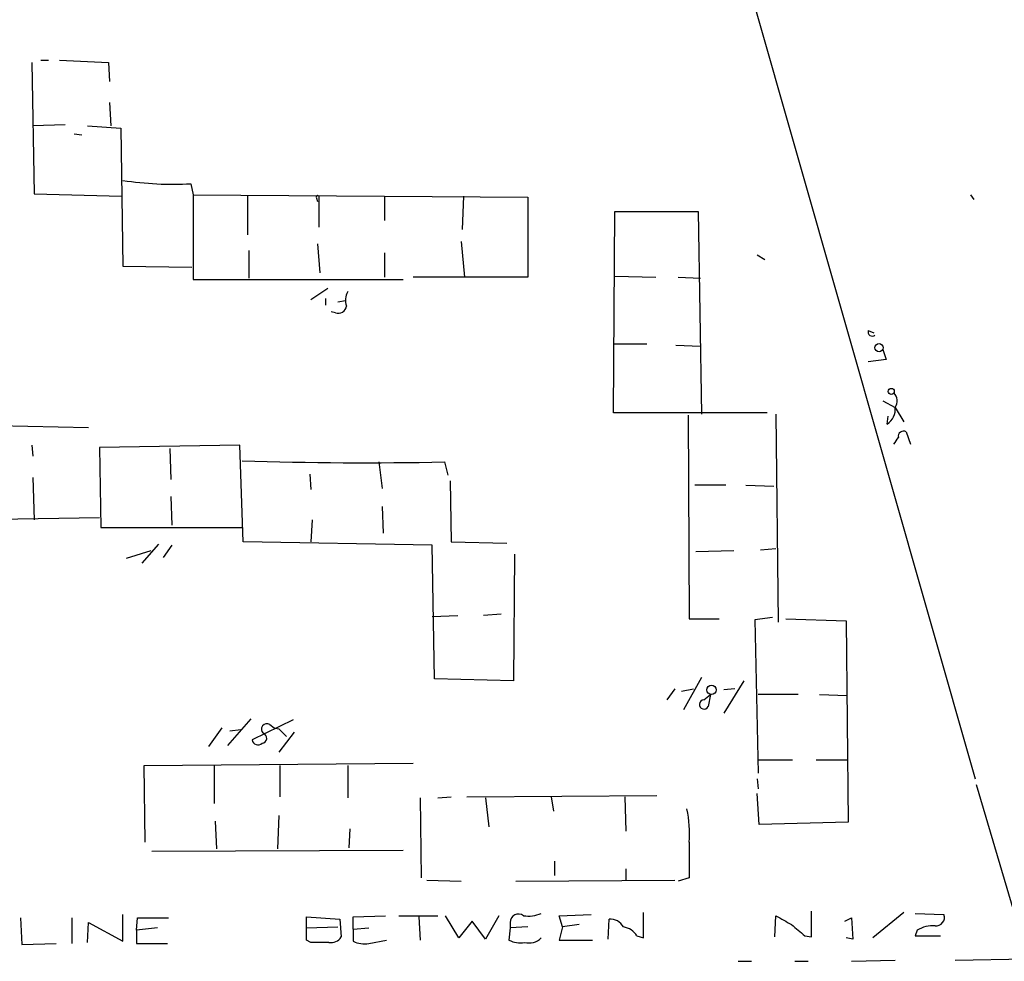
# Model space of a CAD drawing. Extents: x 8 to 736, y 6 to 945.
# Drawn here: x 410 to 485, y 356 to 428 of the extents above; entities that cross this region are included whole.
import ezdxf

# ---------------------------------------------------------------- set-up
doc = ezdxf.new("R2010")
doc.units = 0
doc.header["$MEASUREMENT"] = 0
doc.layers.add('MAIN', color=5, linetype='CONTINUOUS')

msp = doc.modelspace()

# ---------------------------------------------------------------- linework, layer by layer
at = {"layer": 'MAIN'}
for p, q in [((457.1153, 458.7239), (482.4307, 369.9086)), ((410.6333, 424.4339), (410.8027, 414.4433)), ((411.3107, 424.6033), (411.9033, 424.6033)), ((412.75, 424.6033), (416.4753, 424.4339)), ((416.4753, 424.4339), (416.56, 422.9946)), ((416.56, 421.3859), (416.6447, 419.6079)), ((413.1733, 419.6926), (410.718, 419.6079)), ((413.8507, 419.0153), (414.4433, 418.9306)), ((414.8667, 419.6079), (417.4067, 419.4386)), ((417.4067, 419.4386), (417.576, 408.9399)), ((422.7407, 415.2053), (422.91, 414.3586)), ((410.8027, 414.4433), (417.4913, 414.2739)), ((422.91, 414.3586), (448.3947, 414.1893)), ((422.91, 414.3586), (422.91, 407.9239)), ((427.0587, 414.2739), (427.0587, 411.3106)), ((432.308, 414.1046), (432.3927, 413.8506)), ((432.4773, 414.2739), (432.4773, 411.9033)), ((437.4727, 414.2739), (437.4727, 412.4113)), ((443.484, 414.2739), (443.3993, 411.7339)), ((448.3947, 414.1893), (448.3947, 408.0933)), ((482.092, 414.3586), (482.346, 414.0199)), ((454.914, 397.7639), (454.9987, 413.0886)), ((454.9987, 413.0886), (461.3487, 413.0886)), ((461.3487, 413.0886), (461.6027, 397.6793)), ((443.3147, 410.8026), (443.5687, 408.0933)), ((427.1433, 410.1253), (427.1433, 408.0086)), ((432.3927, 410.6333), (432.562, 408.4319)), ((437.4727, 409.9559), (437.4727, 408.0933)), ((465.836, 409.7866), (466.4287, 409.4479)), ((417.576, 408.9399), (422.8253, 408.8553)), ((422.91, 407.9239), (438.912, 407.9239)), ((448.3947, 408.0933), (439.674, 408.0933)), ((454.9987, 408.1779), (458.1313, 408.0933)), ((459.8247, 408.0933), (461.518, 408.0086)), ((431.8847, 406.3999), (433.1547, 407.2466)), ((432.9853, 406.4846), (432.9853, 405.9766)), ((433.9167, 406.2306), (434.5093, 406.3153)), ((433.7473, 405.3839), (433.4087, 405.4686)), ((474.3027, 404.0293), (474.726, 403.8599)), ((454.914, 403.0133), (457.454, 403.0133)), ((459.6553, 402.9286), (461.518, 402.8439)), ((475.4033, 402.5899), (475.6573, 401.8279)), ((475.6573, 401.8279), (474.3027, 401.6586)), ((475.4033, 398.6953), (476.3347, 398.1873)), ((476.3347, 398.1873), (477.012, 397.0866)), ((466.598, 397.7639), (454.914, 397.7639)), ((460.5867, 397.5946), (460.6713, 382.1006)), ((467.2753, 397.6793), (467.4447, 381.8466)), ((475.742, 396.9173), (475.8267, 397.5099)), ((406.0613, 396.8326), (414.9513, 396.6633)), ((477.1813, 396.3246), (477.52, 395.3933)), ((410.6333, 395.3086), (410.718, 394.4619)), ((426.466, 395.3086), (415.798, 395.1393)), ((415.798, 395.1393), (415.8827, 389.0433)), ((421.132, 395.0546), (421.2167, 392.6839)), ((426.72, 387.9426), (426.466, 395.3086)), ((437.0493, 394.0386), (437.3033, 392.0066)), ((442.0447, 394.0386), (442.2987, 393.0226)), ((410.718, 392.8533), (410.8027, 389.6359)), ((431.8, 393.1073), (431.8847, 391.9219)), ((442.468, 392.5993), (442.5527, 387.9426)), ((463.4653, 392.2606), (461.0947, 392.2606)), ((464.9893, 392.2606), (467.106, 392.1759)), ((421.2167, 391.4139), (421.3013, 389.2126)), ((437.3033, 390.6519), (437.388, 388.6199)), ((405.892, 389.6359), (415.798, 389.8053)), ((415.8827, 389.0433), (426.6353, 389.0433)), ((431.9693, 389.6359), (431.8847, 387.9426)), ((420.2853, 387.7733), (419.0153, 386.3339)), ((421.3013, 387.6886), (420.624, 386.7573)), ((441.1133, 387.6886), (426.72, 387.9426)), ((441.2827, 377.5286), (441.1133, 387.6886)), ((442.5527, 387.9426), (446.786, 387.8579)), ((419.6927, 387.2653), (417.83, 386.6726)), ((447.3787, 387.0113), (447.294, 377.3593)), ((464.058, 387.2653), (461.1793, 387.1806)), ((466.09, 387.3499), (467.2753, 387.4346)), ((441.1133, 382.2699), (443.0607, 382.3546)), ((446.3627, 382.4393), (445.008, 382.3546)), ((460.6713, 382.1006), (462.9573, 382.1006)), ((467.0213, 382.1853), (465.6667, 382.0159)), ((465.6667, 382.0159), (465.9207, 370.3319)), ((468.0373, 382.1006), (472.6093, 381.9313)), ((472.6093, 381.9313), (472.7787, 366.6066)), ((447.294, 377.3593), (441.2827, 377.5286)), ((461.6027, 377.6133), (460.248, 375.1579)), ((464.82, 377.3593), (463.296, 374.9039)), ((459.5707, 376.7666), (458.978, 375.9199)), ((460.0787, 376.5973), (461.01, 376.7666)), ((461.772, 375.9199), (462.28, 376.3433)), ((462.28, 376.3433), (462.1107, 375.4119)), ((464.1427, 376.7666), (463.296, 376.6819)), ((468.9687, 376.3433), (465.9207, 376.3433)), ((470.5773, 376.3433), (472.694, 376.2586)), ((427.3127, 374.4806), (425.5347, 372.4486)), ((430.53, 374.3959), (427.3973, 372.8719)), ((428.752, 374.0573), (429.0907, 373.8033)), ((425.1113, 373.8033), (424.0953, 372.3639)), ((426.5507, 373.6339), (425.704, 373.5493)), ((429.0907, 373.8033), (429.4293, 373.7186)), ((429.4293, 373.7186), (430.022, 373.1259)), ((430.6147, 373.4646), (429.4293, 371.9406)), ((419.1847, 370.9246), (439.674, 371.0939)), ((465.9207, 371.3479), (468.5453, 371.3479)), ((470.3233, 371.3479), (472.694, 371.3479)), ((419.2693, 365.0826), (419.1847, 370.9246)), ((424.5187, 370.9246), (424.5187, 368.0459)), ((429.514, 370.9246), (429.514, 368.5539)), ((434.6787, 370.9246), (434.6787, 368.4693)), ((465.836, 369.9086), (465.9207, 369.1466)), ((482.5153, 369.4853), (486.2407, 356.8699)), ((466.0053, 366.4373), (465.836, 368.8079)), ((440.182, 368.4693), (440.2667, 362.3733)), ((441.5367, 368.4693), (442.5527, 368.5539)), ((443.738, 368.5539), (458.216, 368.6386)), ((445.1773, 368.4693), (445.4313, 366.2679)), ((450.1727, 368.5539), (450.342, 367.4533)), ((455.7607, 368.5539), (455.8453, 365.9293)), ((424.6033, 366.6913), (424.688, 364.5746)), ((429.4293, 367.1146), (429.3447, 364.5746)), ((472.7787, 366.6066), (466.0053, 366.4373)), ((434.848, 366.0986), (434.7633, 364.6593)), ((419.7773, 364.4053), (438.912, 364.4899)), ((450.4267, 363.6433), (450.4267, 362.5426)), ((455.8453, 363.0506), (455.8453, 362.2039)), ((440.69, 362.2039), (443.3147, 362.1193)), ((447.4633, 362.1193), (459.5707, 362.2039)), ((460.6713, 362.3733), (459.8247, 362.1193)), ((457.2, 357.8013), (457.2, 359.7486)), ((469.9847, 357.8859), (469.9847, 359.8333)), ((477.012, 359.7486), (474.6413, 357.8013)), ((409.7867, 359.3253), (409.8713, 357.2933)), ((413.6813, 359.3253), (413.6813, 357.3779)), ((414.8667, 357.4626), (414.9513, 358.9866)), ((414.9513, 358.9866), (417.576, 357.5473)), ((417.576, 357.5473), (417.576, 359.5793)), ((418.592, 358.3939), (418.6767, 359.3253)), ((418.6767, 359.3253), (421.0473, 359.3253)), ((431.546, 358.5633), (431.546, 359.4099)), ((431.546, 359.4099), (434.086, 359.2406)), ((434.086, 359.2406), (434.1707, 357.8859)), ((435.102, 359.4099), (437.5573, 359.4946)), ((435.102, 358.4786), (435.102, 359.4099)), ((438.5733, 359.4946), (441.5367, 359.4946)), ((440.0973, 359.4099), (440.182, 357.6319)), ((443.1453, 357.8013), (442.1293, 359.4946)), ((444.1613, 359.0713), (443.1453, 357.8013)), ((445.1773, 357.7166), (444.1613, 359.0713)), ((446.1933, 359.4946), (445.1773, 357.7166)), ((447.04, 358.9866), (447.04, 358.5633)), ((450.7653, 359.4946), (453.2207, 359.5793)), ((451.0193, 358.6479), (450.7653, 359.4946)), ((454.4907, 357.7166), (454.5753, 359.2406)), ((467.1907, 357.8859), (467.2753, 359.4946)), ((472.5247, 359.0713), (473.0327, 359.3253)), ((473.0327, 359.3253), (473.1173, 357.7166)), ((477.8587, 359.6639), (480.06, 359.5793)), ((420.2007, 358.5633), (418.592, 358.3939)), ((418.592, 358.3939), (418.592, 357.3779)), ((431.546, 358.5633), (433.9167, 358.6479)), ((431.546, 357.6319), (431.546, 358.5633)), ((435.102, 358.4786), (436.2873, 358.5633)), ((435.102, 358.4786), (435.102, 357.5473)), ((447.04, 358.5633), (446.9553, 357.6319)), ((448.3947, 358.6479), (447.04, 358.5633)), ((451.0193, 358.6479), (450.7653, 357.6319)), ((452.2893, 358.8173), (451.0193, 358.6479)), ((478.028, 358.3939), (477.8587, 357.9706)), ((431.8847, 357.4626), (431.546, 357.6319)), ((436.2873, 357.3779), (437.642, 357.6319)), ((450.7653, 357.6319), (453.3053, 357.6319)), ((456.692, 357.9706), (457.2, 357.8013)), ((469.4767, 357.9706), (469.9847, 357.8859)), ((473.1173, 357.7166), (472.6093, 357.8013)), ((477.8587, 357.9706), (479.806, 357.9706)), ((409.8713, 357.2933), (412.496, 357.3779)), ((418.592, 357.3779), (420.9627, 357.3779)), ((464.3967, 356.0233), (465.4127, 356.0233)), ((468.7147, 356.0233), (469.7307, 356.0233)), ((473.0327, 356.0233), (476.3347, 356.1079)), ((480.9067, 356.1079), (488.8653, 356.2773))]:
    msp.add_line(p, q, dxfattribs=at)
for centre, radius in [((475.119, 402.7291), 0.3164), ((476.0524, 399.4009), 0.2275), ((462.3646, 376.682), 0.349)]:
    msp.add_circle(centre, radius, dxfattribs=at)
for centre, radius, start, end in [((421.3862, 440.2977), 25.1289, 261.278835, 273.089855), ((432.3926, 414.1892), 0.1198, 45, 225), ((435.7367, 406.3576), 1.2339, 149.02828, 202.173035), ((433.9643, 405.9818), 0.6361, 250.052295, 351.874993), ((474.599, 403.9234), 0.3147, 160.332702, 312.282263), ((475.692, 398.6914), 0.8168, 321.891233, 46.909979), ((475.0782, 398.0004), 1.2703, 301.502902, 8.460514), ((349.4078, 480.33), 152.6538, 326.192749, 326.421911), ((476.977, 395.9841), 0.397, 59.036243, 192.037306), ((435.8581, 670.2598), 276.2905, 268.087065, 271.283054), ((461.7945, 375.568), 0.3526, 93.658433, 333.725603), ((428.5365, 373.6898), 0.4261, 59.612872, 226.654498), ((428.1323, 373.0066), 0.3896, 273.973515, 73.3416), ((427.8442, 372.9425), 0.4524, 188.977235, 314.14918), ((451.6959, 365.76), 9.0009, 355.683901, 11.942752), ((1137.9707, 363.7279), 677.3008, 179.8854, 180.1145916), ((447.675, 358.9867), 0.6349, 53.124688, 180.009023), ((448.437, 361.9504), 2.4852, 261.18127, 293.066602), ((454.6317, 358.027), 1.2149, 30.734063, 92.66081), ((637.199, 655.5165), 341.3254, 240.143138, 240.372313), ((479.4636, 359.3621), 0.6347, 262.676791, 20.010871), ((455.3374, 357.0393), 1.6439, 34.508882, 78.113137), ((680.6538, 612.406), 330.6556, 230.078726, 230.307898), ((479.2643, 356.3277), 2.4078, 87.181443, 120.893973), ((433.4229, 358.295), 0.8524, 257.561596, 331.318192), ((435.9487, 359.24), 1.8927, 243.425472, 280.30593), ((447.8021, 359.3261), 1.894, 243.443066, 280.298353), ((448.4793, 358.7432), 1.3246, 255.189508, 314.678856), ((432.562, 18.8129), 338.6504, 89.885408, 90.114592)]:
    msp.add_arc(centre, radius, start, end, dxfattribs=at)

doc.saveas('drawing.dxf')
